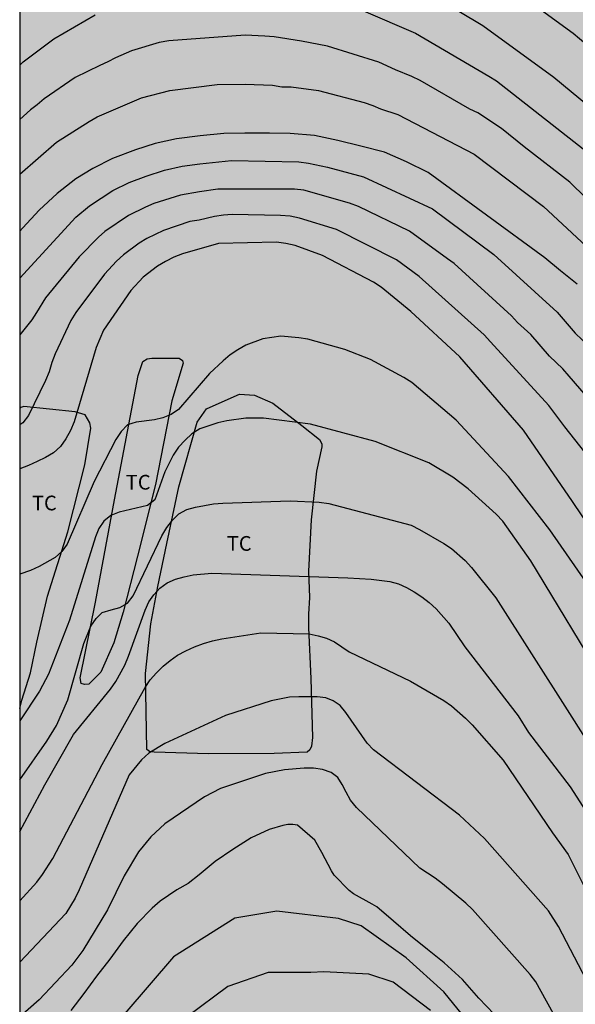
# Model space of a CAD drawing. Units: metres. Extents: x 584844 to 585194, y 4797290 to 4797540.
# Drawn here: x 584844 to 584872, y 4797378 to 4797428 of the extents above; entities that cross this region are included whole.
import ezdxf

# ---------------------------------------------------------------- set-up
doc = ezdxf.new("R2010")
doc.units = ezdxf.units.M
for name, color, linetype in [('010106', 9, 'Continuous'), ('020104', 34, 'Continuous'), ('070104', 3, 'Continuous'), ('100301', 7, 'Continuous'), ('990504', 63, 'Continuous')]:
    doc.layers.add(name, color=color, linetype=linetype)
doc.layers.add('020105', color=24, linetype='Continuous', lineweight=30)
doc.styles.add('ARIAL', font='ARIAL.TTF', dxfattribs={"height": 1})

msp = doc.modelspace()

# ---------------------------------------------------------------- hatches: boundary and pattern name
at = {"layer": '990504'}
h = msp.add_hatch(color=256, dxfattribs=at)
h.paths.add_polyline_path([(584844.151, 4797319.357), (584844.475, 4797319.535), (584844.967, 4797319.711), (584845.843, 4797319.771), (584846.331, 4797319.731), (584846.767, 4797319.559), (584847.167, 4797319.311), (584848.195, 4797318.399), (584848.563, 4797318.143), (584849.022, 4797317.927), (584850.142, 4797317.631), (584850.678, 4797317.555), (584851.75, 4797317.555), (584852.166, 4797317.667), (584852.966, 4797318.031), (584853.318, 4797318.271), (584853.574, 4797318.567), (584853.762, 4797318.883), (584853.882, 4797319.255), (584853.902, 4797319.931), (584853.786, 4797320.303), (584853.534, 4797320.667), (584852.486, 4797321.711), (584852.282, 4797322.047), (584852.167, 4797322.463), (584852.179, 4797322.911), (584852.427, 4797323.743), (584852.579, 4797324.067), (584852.943, 4797324.343), (584853.327, 4797324.439), (584853.782, 4797324.423), (584854.198, 4797324.331), (584856.178, 4797323.631), (584857.558, 4797323.055), (584858.31, 4797322.607), (584858.662, 4797322.331), (584859.142, 4797321.683), (584859.322, 4797321.323), (584859.602, 4797320.991), (584859.954, 4797320.687), (584860.422, 4797320.471), (584860.826, 4797320.407), (584861.234, 4797320.407), (584862.086, 4797320.803), (584862.826, 4797321.343), (584863.93, 4797321.886), (584864.282, 4797322.206), (584864.722, 4797322.982), (584864.918, 4797323.93), (584864.902, 4797324.406), (584864.734, 4797324.806), (584864.494, 4797325.182), (584864.178, 4797325.542), (584863.81, 4797325.722), (584862.058, 4797326.23), (584861.062, 4797326.286), (584859.418, 4797326.302), (584859.018, 4797326.358), (584858.458, 4797326.534), (584856.354, 4797327.762), (584853.867, 4797329.014), (584851.411, 4797330.655), (584851.103, 4797330.899), (584850.703, 4797331.318), (584850.427, 4797331.802), (584850.271, 4797332.29), (584850.211, 4797332.758), (584850.207, 4797333.262), (584850.291, 4797333.774), (584850.683, 4797334.746), (584851.419, 4797336.058), (584851.747, 4797336.398), (584852.151, 4797336.622), (584852.579, 4797336.634), (584852.939, 4797336.482), (584853.295, 4797336.186), (584854.203, 4797334.962), (584854.955, 4797333.666), (584855.499, 4797332.458), (584855.975, 4797331.634), (584856.343, 4797330.814), (584856.475, 4797330.422), (584856.915, 4797329.634), (584857.139, 4797329.246), (584857.854, 4797328.474), (584858.69, 4797327.942), (584859.074, 4797327.754), (584859.558, 4797327.59), (584860.566, 4797327.402), (584861.634, 4797327.298), (584862.166, 4797327.194), (584862.658, 4797327.03), (584865.378, 4797325.542), (584866.562, 4797325.142), (584867.83, 4797325.066), (584869.422, 4797324.39), (584870.166, 4797323.906), (584871.154, 4797322.838), (584871.426, 4797322.426), (584871.734, 4797322.162), (584872.126, 4797321.978), (584873.266, 4797321.098), (584874.558, 4797319.986), (584876.266, 4797318.642), (584876.658, 4797318.294), (584877.278, 4797317.566), (584878.198, 4797316.638), (584879.206, 4797315.974), (584880.642, 4797315.122), (584881.394, 4797314.538), (584882.173, 4797313.418), (584882.497, 4797313.074), (584884.297, 4797311.362), (584885.289, 4797310.598), (584886.385, 4797309.926), (584888.457, 4797308.914), (584889.421, 4797308.386), (584890.653, 4797307.59), (584894.701, 4797305.346), (584895.537, 4797304.786), (584896.645, 4797303.958), (584897.053, 4797303.958), (584898.773, 4797304.69), (584899.833, 4797305.61), (584899.981, 4797305.95), (584900.165, 4797307.09), (584900.273, 4797307.462), (584900.557, 4797308.202), (584900.917, 4797308.938), (584901.761, 4797309.962), (584903.885, 4797312.918), (584905.105, 4797314.434), (584905.461, 4797314.802), (584905.905, 4797315.07), (584906.305, 4797315.198), (584906.837, 4797315.23), (584907.333, 4797315.09), (584907.757, 4797314.83), (584908.073, 4797314.454), (584908.237, 4797313.602), (584908.257, 4797313.19), (584908.477, 4797312.794), (584908.801, 4797312.454), (584909.201, 4797312.274), (584910.117, 4797312.11), (584911.213, 4797312.086), (584912.201, 4797312.19), (584912.745, 4797312.318), (584913.213, 4797312.482), (584913.653, 4797312.706), (584914.373, 4797313.278), (584914.693, 4797313.582), (584915.017, 4797313.998), (584915.421, 4797314.334), (584915.781, 4797314.534), (584916.161, 4797314.682), (584917.988, 4797315.042), (584918.4, 4797315.174), (584918.816, 4797315.449), (584919.184, 4797315.809), (584919.964, 4797316.869), (584920.292, 4797317.209), (584921.42, 4797317.881), (584921.868, 4797318.061), (584922.24, 4797318.281), (584922.552, 4797318.653), (584923.192, 4797319.749), (584923.44, 4797320.089), (584923.756, 4797320.409), (584924.188, 4797320.685), (584925.196, 4797321.165), (584926.72, 4797321.709), (584929.116, 4797321.957), (584930.796, 4797322.385), (584932.66, 4797323.341), (584934.024, 4797323.921), (584935.68, 4797324.457), (584936.64, 4797324.977), (584937.016, 4797325.249), (584937.316, 4797325.649), (584937.404, 4797326.977), (584937.616, 4797327.417), (584937.956, 4797327.793), (584938.34, 4797328.129), (584939.488, 4797328.649), (584939.948, 4797328.777), (584941.22, 4797328.973), (584943.676, 4797328.957), (584945.024, 4797328.733), (584945.488, 4797328.621), (584946.796, 4797328.449), (584948.14, 4797328.404), (584950.888, 4797328.124), (584951.756, 4797328.156), (584953.128, 4797328.38), (584954.164, 4797328.464), (584955.344, 4797328.448), (584956.9, 4797328.288), (584958.745, 4797328.264), (584960.591, 4797328.36), (584961.109, 4797328.35), (584961.661, 4797328.396), (584963.866, 4797328.924), (584964.877, 4797329.08), (584965.897, 4797328.9), (584966.377, 4797328.69), (584966.827, 4797328.42), (584968.537, 4797327.13), (584969.017, 4797326.24), (584969.567, 4797324.77), (584969.907, 4797323.66), (584970.137, 4797322.59), (584970.497, 4797321.58), (584970.927, 4797320.58), (584971.027, 4797320), (584970.897, 4797318.84), (584970.487, 4797316.59), (584970.437, 4797315.57), (584970.547, 4797314.54), (584970.767, 4797313.33), (584971.007, 4797312.34), (584971.177, 4797311.82), (584971.327, 4797310.77), (584971.547, 4797308.171), (584971.277, 4797307.211), (584970.887, 4797306.451), (584970.197, 4797305.421), (584969.927, 4797305.091), (584969.717, 4797304.691), (584968.827, 4797303.381), (584968.607, 4797302.921), (584968.527, 4797302.481), (584968.697, 4797302.031), (584968.997, 4797301.661), (584969.527, 4797300.291), (584969.587, 4797299.711), (584969.757, 4797299.131), (584969.857, 4797298.591), (584969.827, 4797298.031), (584969.467, 4797296.531), (584969.237, 4797296.061), (584968.567, 4797295.261), (584968.337, 4797294.841), (584967.987, 4797293.881), (584967.447, 4797291.741), (584967.327, 4797290.671), (584967.307, 4797290.081), (584982.956, 4797290.081), (584983.246, 4797290.671), (584983.606, 4797291.021), (584984.046, 4797291.301), (584985.886, 4797292.261), (584987.526, 4797293.441), (584988.216, 4797294.171), (584988.646, 4797294.531), (584989.026, 4797294.921), (584989.426, 4797295.211), (584989.906, 4797295.461), (584990.356, 4797295.791), (584990.576, 4797296.28), (584990.946, 4797297.83), (584991.036, 4797299.41), (584991.016, 4797300.41), (584990.896, 4797301.46), (584990.606, 4797303.04), (584990.546, 4797303.58), (584990.606, 4797304.12), (584990.996, 4797305.13), (584991.736, 4797306.49), (584991.796, 4797307.04), (584991.766, 4797307.63), (584990.736, 4797310.16), (584990.266, 4797311.09), (584989.616, 4797312.63), (584989.396, 4797314.38), (584989.276, 4797314.88), (584989.216, 4797315.41), (584989.326, 4797315.96), (584989.516, 4797316.48), (584989.766, 4797317), (584990.076, 4797317.5), (584990.436, 4797317.94), (584991.266, 4797318.74), (584991.576, 4797319.12), (584991.766, 4797319.54), (584991.896, 4797320.04), (584991.826, 4797320.51), (584991.677, 4797320.98), (584991.577, 4797321.53), (584991.657, 4797322.59), (584991.757, 4797323.08), (584991.907, 4797323.56), (584991.937, 4797324.07), (584992.187, 4797325.7), (584992.287, 4797326.78), (584992.397, 4797327.31), (584992.407, 4797327.82), (584992.317, 4797328.38), (584992.127, 4797328.87), (584991.407, 4797329.67), (584990.997, 4797330.03), (584990.537, 4797330.3), (584989.537, 4797330.58), (584988.527, 4797330.98), (584986.387, 4797331.53), (584985.357, 4797331.67), (584984.817, 4797331.67), (584984.307, 4797331.75), (584983.797, 4797331.91), (584983.327, 4797332.12), (584982.897, 4797332.42), (584982.567, 4797332.84), (584982.367, 4797333.36), (584982.337, 4797333.87), (584982.537, 4797334.96), (584982.417, 4797335.54), (584982.157, 4797336), (584981.757, 4797336.42), (584980.867, 4797336.92), (584980.277, 4797337.17), (584979.777, 4797337.46), (584978.657, 4797337.77), (584977.577, 4797337.99), (584975.287, 4797338.34), (584974.237, 4797338.57), (584972.017, 4797339.27), (584971.457, 4797339.41), (584970.388, 4797339.46), (584969.308, 4797339.28), (584966.648, 4797338.62), (584965.458, 4797338.53), (584964.948, 4797338.53), (584963.968, 4797338.58), (584963.198, 4797338.71), (584962.708, 4797338.92), (584962.258, 4797339.17), (584961.948, 4797339.25), (584961.138, 4797339.71), (584960.838, 4797340.07), (584960.648, 4797341.34), (584960.628, 4797343.74), (584960.538, 4797344.15), (584960.118, 4797345.42), (584959.938, 4797345.92), (584959.708, 4797346.38), (584959.088, 4797347.11), (584958.708, 4797347.48), (584958.448, 4797347.83), (584958.128, 4797348.09), (584957.808, 4797348.46), (584956.708, 4797349.32), (584955.428, 4797350.01), (584955.008, 4797350.19), (584954.578, 4797350.32), (584953.718, 4797350.44), (584952.328, 4797350.48), (584951.718, 4797350.48), (584951.128, 4797350.38), (584949.838, 4797349.92), (584948.688, 4797349.31), (584947.508, 4797348.26), (584946.618, 4797347.34), (584945.658, 4797346.19), (584944.788, 4797344.95), (584944.108, 4797344.17), (584943.398, 4797343.46), (584942.628, 4797342.9), (584942.214, 4797342.697), (584941.292, 4797342.428), (584939.864, 4797342.296), (584939.248, 4797342.316), (584937.932, 4797342.596), (584936.949, 4797342.888), (584934.365, 4797343.664), (584933.097, 4797344.288), (584931.693, 4797345.288), (584931.357, 4797345.648), (584931.245, 4797346.132), (584931.337, 4797346.616), (584931.553, 4797347.072), (584931.785, 4797347.4), (584932.121, 4797347.684), (584932.553, 4797347.928), (584933.013, 4797348.08), (584933.929, 4797348.164), (584934.477, 4797348.164), (584935.833, 4797347.924), (584937.145, 4797347.648), (584938.849, 4797347.196), (584940.273, 4797346.62), (584940.797, 4797346.468), (584941.36, 4797346.384), (584942.178, 4797346.38), (584942.718, 4797346.48), (584943.148, 4797346.63), (584943.468, 4797346.88), (584943.718, 4797347.2), (584943.998, 4797347.63), (584944.078, 4797348.04), (584944.078, 4797348.44), (584943.908, 4797348.92), (584943.628, 4797349.21), (584943.198, 4797349.42), (584942.129, 4797349.63), (584941.169, 4797349.664), (584940.705, 4797349.584), (584939.837, 4797349.356), (584938.097, 4797349.328), (584937.693, 4797349.344), (584937.013, 4797349.568), (584936.709, 4797349.732), (584936.181, 4797350.316), (584935.925, 4797350.668), (584935.769, 4797351.012), (584935.809, 4797351.404), (584936.541, 4797352.516), (584937.105, 4797353.116), (584937.725, 4797354.176), (584938.033, 4797354.896), (584938.149, 4797355.292), (584938.197, 4797356.16), (584938.185, 4797356.652), (584938.085, 4797357.112), (584937.693, 4797357.948), (584937.453, 4797358.288), (584937.113, 4797358.544), (584936.717, 4797358.68), (584936.313, 4797358.712), (584935.813, 4797358.584), (584935.453, 4797358.404), (584934.981, 4797358.272), (584934.565, 4797358.328), (584934.209, 4797358.56), (584933.945, 4797358.84), (584933.761, 4797359.212), (584933.677, 4797359.644), (584933.125, 4797360.304), (584932.841, 4797360.572), (584930.94, 4797361.291), (584926.556, 4797362.427), (584926.14, 4797362.587), (584925.42, 4797363.051), (584925.108, 4797363.315), (584924.34, 4797364.107), (584923.492, 4797364.867), (584922.74, 4797365.675), (584921.804, 4797366.779), (584921.485, 4797367.467), (584921.277, 4797369.867), (584921.093, 4797370.547), (584920.661, 4797371.635), (584920.357, 4797372.131), (584920.229, 4797372.283), (584919.285, 4797373.035), (584915.725, 4797375.379), (584914.885, 4797376.075), (584913.893, 4797377.123), (584912.253, 4797378.979), (584911.733, 4797379.995), (584911.469, 4797380.883), (584911.037, 4797382.875), (584910.437, 4797385.291), (584909.101, 4797388.635), (584907.813, 4797392.123), (584907.597, 4797392.851), (584906.702, 4797397.002), (584906.542, 4797397.994), (584906.526, 4797399.634), (584906.574, 4797400.794), (584906.774, 4797401.506), (584907.086, 4797402.146), (584907.686, 4797402.994), (584907.974, 4797403.306), (584908.582, 4797403.81), (584909.118, 4797404.09), (584909.478, 4797404.218), (584909.814, 4797404.274), (584910.966, 4797404.282), (584911.798, 4797404.178), (584912.39, 4797404.002), (584913.158, 4797403.602), (584914.341, 4797402.57), (584915.133, 4797401.738), (584915.861, 4797400.85), (584916.421, 4797399.858), (584916.965, 4797398.322), (584917.893, 4797396.234), (584918.677, 4797393.466), (584919.277, 4797390.81), (584919.405, 4797390.402), (584919.837, 4797389.434), (584920.325, 4797388.778), (584920.469, 4797388.634), (584920.997, 4797388.306), (584922.069, 4797387.914), (584923.253, 4797387.626), (584925.357, 4797387.29), (584926.421, 4797387.21), (584938.996, 4797387.194), (584941.012, 4797386.93), (584943.3, 4797386.898), (584943.82, 4797386.962), (584944.292, 4797387.146), (584945.06, 4797387.73), (584945.724, 4797388.634), (584945.82, 4797388.818), (584945.924, 4797389.21), (584945.948, 4797389.594), (584945.916, 4797389.954), (584945.804, 4797390.306), (584945.612, 4797390.65), (584945.364, 4797390.954), (584945.196, 4797391.09), (584944.532, 4797391.426), (584940.093, 4797392.85), (584935.237, 4797394.642), (584934.085, 4797395.242), (584932.333, 4797396.426), (584931.541, 4797396.81), (584927.997, 4797398.13), (584926.925, 4797398.562), (584925.933, 4797399.026), (584925.301, 4797399.49), (584924.477, 4797400.306), (584924.229, 4797400.626), (584923.989, 4797401.17), (584923.909, 4797401.61), (584923.861, 4797402.754), (584923.869, 4797403.722), (584923.933, 4797404.186), (584924.277, 4797405.01), (584924.397, 4797405.202), (584924.805, 4797405.674), (584925.245, 4797406.01), (584925.733, 4797406.234), (584926.261, 4797406.354), (584927.237, 4797406.37), (584928.573, 4797406.13), (584931.733, 4797405.386), (584935.325, 4797404.402), (584937.789, 4797403.778), (584938.885, 4797403.434), (584939.973, 4797403.218), (584941.693, 4797403.194), (584942.165, 4797403.217), (584942.645, 4797403.321), (584943.549, 4797403.713), (584943.941, 4797403.993), (584944.445, 4797404.521), (584945.013, 4797405.329), (584945.509, 4797406.425), (584945.661, 4797406.921), (584946.077, 4797409.145), (584946.269, 4797409.721), (584946.493, 4797410.273), (584946.877, 4797411.017), (584947.565, 4797411.745), (584948.397, 4797412.337), (584949.133, 4797412.753), (584950.181, 4797413.233), (584952.213, 4797414.001), (584953.237, 4797414.561), (584954.317, 4797415.257), (584956.357, 4797416.761), (584957.341, 4797417.329), (584958.365, 4797417.641), (584959.58, 4797417.721), (584959.948, 4797417.617), (584960.228, 4797417.425), (584960.412, 4797417.169), (584960.492, 4797416.865), (584960.5, 4797415.505), (584960.3, 4797414.265), (584959.524, 4797410.641), (584958.948, 4797408.577), (584958.268, 4797406.641), (584957.764, 4797405.457), (584957.364, 4797404.297), (584957.172, 4797403.353), (584957.108, 4797402.393), (584957.108, 4797401.337), (584957.164, 4797400.729), (584957.556, 4797398.993), (584957.588, 4797397.697), (584957.508, 4797397.257), (584957.412, 4797397.057), (584956.964, 4797396.497), (584956.212, 4797395.841), (584955.22, 4797395.201), (584953.26, 4797394.042), (584952.372, 4797393.386), (584951.532, 4797392.666), (584950.788, 4797391.882), (584949.972, 4797390.81), (584949.636, 4797390.202), (584949.548, 4797389.882), (584949.484, 4797388.93), (584949.716, 4797387.898), (584950.084, 4797386.93), (584950.428, 4797386.218), (584950.74, 4797385.706), (584950.844, 4797385.434), (584951.124, 4797385.09), (584951.412, 4797384.618), (584952.068, 4797383.722), (584952.22, 4797383.562), (584952.988, 4797382.954), (584953.924, 4797382.402), (584954.679, 4797382.109), (584955.199, 4797382.019), (584956.269, 4797381.989), (584956.809, 4797382.029), (584957.329, 4797382.129), (584958.329, 4797382.549), (584960.359, 4797383.529), (584961.489, 4797383.629), (584963.059, 4797383.399), (584964.129, 4797383.379), (584964.359, 4797383.409), (584965.359, 4797383.759), (584966.369, 4797384.309), (584967.319, 4797384.908), (584967.769, 4797385.208), (584968.569, 4797385.828), (584969.329, 4797386.498), (584972.029, 4797389.238), (584972.769, 4797389.918), (584973.519, 4797390.548), (584974.289, 4797391.018), (584975.248, 4797391.488), (584975.808, 4797391.708), (584976.768, 4797392.018), (584977.268, 4797392.088), (584977.688, 4797392.488), (584978.438, 4797392.918), (584979.458, 4797393.338), (584980.648, 4797393.618), (584981.828, 4797393.668), (584982.958, 4797393.478), (584983.678, 4797393.238), (584984.768, 4797392.738), (584985.838, 4797392.128), (584986.858, 4797391.458), (584989.768, 4797389.418), (584990.708, 4797388.838), (584991.758, 4797388.358), (584992.488, 4797388.158), (584992.858, 4797388.108), (584994.018, 4797388.088), (584995.248, 4797388.168), (584997.838, 4797388.578), (584999.138, 4797388.708), (585000.288, 4797388.738), (585001.608, 4797388.698), (585002.168, 4797388.518), (585002.408, 4797388.378), (585003.408, 4797387.408), (585003.928, 4797386.588), (585004.298, 4797385.398), (585004.358, 4797384.188), (585004.287, 4797383.558), (585004.007, 4797382.568), (585003.277, 4797380.548), (585002.267, 4797378.198), (585002.067, 4797377.628), (585001.937, 4797377.068), (585001.887, 4797376.188), (585001.887, 4797374.698), (585002.077, 4797373.838), (585002.327, 4797373.268), (585003.107, 4797372.198), (585003.567, 4797371.708), (585004.527, 4797370.838), (585005.567, 4797370.058), (585006.437, 4797369.568), (585007.667, 4797369.158), (585008.277, 4797369.068), (585009.447, 4797369.038), (585009.747, 4797369.058), (585011.007, 4797369.318), (585011.987, 4797369.628), (585013.837, 4797370.518), (585014.957, 4797371.168), (585015.887, 4797371.918), (585017.537, 4797373.378), (585018.747, 4797374.338), (585019.127, 4797374.778), (585019.457, 4797375.058), (585021.277, 4797376.528), (585023.057, 4797377.897), (585024.767, 4797379.037), (585025.647, 4797379.517), (585027.207, 4797380.277), (585027.947, 4797380.787), (585028.647, 4797381.367), (585029.527, 4797381.787), (585030.357, 4797381.957), (585032.497, 4797382.007), (585033.827, 4797382.167), (585034.437, 4797382.327), (585035.467, 4797382.757), (585036.437, 4797383.287), (585037.367, 4797383.977), (585038.037, 4797384.627), (585038.217, 4797384.877), (585038.417, 4797385.277), (585038.567, 4797385.457), (585041.047, 4797389.237), (585041.697, 4797390.027), (585042.427, 4797390.747), (585043.237, 4797391.697), (585043.957, 4797392.667), (585044.277, 4797393.237), (585044.387, 4797393.607), (585044.427, 4797394.617), (585044.387, 4797395.837), (585044.247, 4797396.876), (585044.007, 4797397.876), (585043.707, 4797398.626), (585043.167, 4797399.666), (585042.567, 4797400.666), (585041.887, 4797401.556), (585041.547, 4797401.876), (585040.827, 4797402.316), (585040.057, 4797402.666), (585039.657, 4797402.786), (585038.607, 4797402.856), (585036.527, 4797402.856), (585035.437, 4797402.776), (585033.327, 4797402.437), (585030.937, 4797402.437), (585030.297, 4797402.557), (585029.247, 4797402.937), (585026.247, 4797404.507), (585025.047, 4797405.307), (585022.367, 4797407.247), (585021.408, 4797407.757), (585018.508, 4797408.907), (585015.248, 4797410.357), (585014.208, 4797410.867), (585012.308, 4797411.907), (585010.378, 4797412.867), (585009.508, 4797413.337), (585007.768, 4797414.437), (585006.718, 4797414.917), (585005.778, 4797415.457), (585004.608, 4797416.477), (585003.568, 4797417.657), (585002.688, 4797418.807), (585002.148, 4797419.797), (585001.428, 4797421.317), (585001.068, 4797422.307), (585000.838, 4797423.357), (585000.828, 4797424.147), (585001.018, 4797424.837), (585001.318, 4797425.437), (585001.708, 4797425.837), (585002.298, 4797426.207), (585002.948, 4797426.527), (585003.588, 4797426.707), (585005.828, 4797426.836), (585006.918, 4797427.016), (585011.208, 4797428.366), (585012.198, 4797428.516), (585015.438, 4797428.526), (585016.658, 4797428.446), (585018.758, 4797428.166), (585021.328, 4797427.726), (585024.658, 4797427.336), (585025.708, 4797427.156), (585026.768, 4797426.916), (585028.578, 4797426.786), (585032.818, 4797426.056), (585034.338, 4797426.046), (585034.608, 4797426.126), (585035.548, 4797426.746), (585035.678, 4797426.906), (585035.708, 4797427.646), (585035.678, 4797427.936), (585035.588, 4797428.196), (585035.128, 4797428.946), (585034.688, 4797429.336), (585034.048, 4797429.726), (585031.648, 4797430.486), (585029.571, 4797431.295), (585026.219, 4797432.335), (585023.035, 4797433.183), (585020.883, 4797433.631), (585018.603, 4797433.919), (585015.363, 4797434.431), (585013.243, 4797434.647), (585011.003, 4797434.967), (585005.18, 4797435.031), (585001.1, 4797435.031), (585000.012, 4797435.015), (584998.844, 4797434.887), (584997.732, 4797434.815), (584996.652, 4797434.823), (584995.5, 4797435.031), (584994.292, 4797435.343), (584993.132, 4797435.719), (584991.956, 4797435.935), (584990.9, 4797435.952), (584987.708, 4797435.936), (584987.276, 4797435.88), (584986.676, 4797435.72), (584984.54, 4797434.704), (584984.172, 4797434.608), (584983.428, 4797434.536), (584982.852, 4797434.576), (584981.316, 4797435.12), (584980.084, 4797435.184), (584979.564, 4797435.136), (584978.868, 4797434.968), (584978.26, 4797434.72), (584977.772, 4797434.392), (584977.532, 4797434.112), (584977.292, 4797433.592), (584976.972, 4797432.296), (584976.22, 4797430.144), (584975.852, 4797429.312), (584975.636, 4797428.984), (584975.22, 4797428.552), (584974.332, 4797427.944), (584972.796, 4797427.36), (584969.996, 4797427.312), (584969.756, 4797427.28), (584969.3, 4797427.128), (584968.916, 4797426.88), (584968.588, 4797426.568), (584967.844, 4797425.632), (584967.02, 4797424.816), (584966.5, 4797424.544), (584966.156, 4797424.472), (584965.508, 4797424.48), (584964.845, 4797424.752), (584962.973, 4797425.896), (584962.365, 4797426.152), (584960.341, 4797426.688), (584959.389, 4797426.816), (584958.693, 4797426.856), (584957.437, 4797426.856), (584956.437, 4797426.729), (584955.397, 4797426.441), (584954.413, 4797426.025), (584953.565, 4797425.465), (584952.693, 4797424.625), (584952.101, 4797423.625), (584951.661, 4797422.569), (584951.149, 4797421.633), (584950.621, 4797421.065), (584950.317, 4797420.841), (584949.965, 4797420.673), (584948.901, 4797420.513), (584945.405, 4797420.513), (584944.989, 4797420.473), (584944.333, 4797420.305), (584943.261, 4797419.937), (584940.165, 4797418.537), (584939.197, 4797418.193), (584938.517, 4797418.057), (584937.373, 4797418.009), (584937.141, 4797418.025), (584936.413, 4797418.209), (584935.445, 4797418.577), (584934.525, 4797419.009), (584933.549, 4797419.577), (584932.669, 4797420.257), (584932.133, 4797420.777), (584931.973, 4797420.961), (584931.589, 4797421.577), (584931.269, 4797422.537), (584931.165, 4797423.609), (584931.182, 4797429.425), (584931.278, 4797429.969), (584931.654, 4797431.185), (584931.702, 4797433.545), (584931.822, 4797434.177), (584932.158, 4797434.961), (584932.758, 4797436.121), (584933.334, 4797437.025), (584934.014, 4797437.769), (584934.638, 4797438.369), (584935.374, 4797439.337), (584935.878, 4797440.185), (584936.326, 4797441.113), (584937.142, 4797443.056), (584937.638, 4797444.136), (584938.078, 4797444.984), (584938.358, 4797445.696), (584939.054, 4797447.104), (584939.654, 4797448.048), (584939.966, 4797448.4), (584940.342, 4797448.696), (584940.758, 4797448.904), (584941.182, 4797449.016), (584942.982, 4797449.08), (584944.086, 4797449.328), (584945.046, 4797449.696), (584946.014, 4797450.144), (584947.974, 4797451.304), (584948.702, 4797451.792), (584949.566, 4797452.304), (584950.55, 4797452.68), (584951.053, 4797452.776), (584952.381, 4797452.824), (584952.757, 4797452.8), (584953.069, 4797452.696), (584953.349, 4797452.504), (584953.565, 4797452.208), (584953.693, 4797451.912), (584953.773, 4797450.392), (584953.485, 4797449.336), (584953.285, 4797448.944), (584952.381, 4797447.664), (584951.701, 4797446.896), (584950.997, 4797446.2), (584950.053, 4797445.432), (584949.141, 4797444.792), (584948.317, 4797444.144), (584947.501, 4797443.24), (584947.133, 4797442.6), (584947.013, 4797442.232), (584946.869, 4797440.944), (584946.901, 4797440.256), (584947.005, 4797439.912), (584947.293, 4797439.456), (584947.549, 4797439.216), (584948.301, 4797438.768), (584948.941, 4797438.504), (584950.189, 4797438.4), (584950.885, 4797438.4), (584951.885, 4797438.456), (584952.957, 4797438.664), (584954.133, 4797439.008), (584955.485, 4797439.496), (584958.565, 4797440.776), (584959.621, 4797441.176), (584961.709, 4797441.816), (584962.445, 4797441.984), (584963.565, 4797442.04), (584968.597, 4797442.04), (584969.789, 4797442.096), (584970.901, 4797442.416), (584971.869, 4797442.936), (584972.741, 4797443.504), (584973.037, 4797443.72), (584973.957, 4797444.592), (584974.005, 4797444.8), (584974.757, 4797446.24), (584974.957, 4797446.8), (584975.165, 4797448.016), (584975.213, 4797450.151), (584975.197, 4797452.415), (584975.013, 4797453.327), (584974.493, 4797454.383), (584973.869, 4797455.271), (584973.069, 4797456.223), (584972.725, 4797456.559), (584972.213, 4797456.887), (584971.069, 4797457.359), (584969.733, 4797457.703), (584967.501, 4797458.183), (584966.573, 4797458.591), (584966.373, 4797458.719), (584965.693, 4797459.319), (584965.061, 4797460.175), (584964.781, 4797460.943), (584964.701, 4797461.655), (584964.709, 4797461.967), (584964.781, 4797462.263), (584965.237, 4797463.287), (584965.685, 4797464.575), (584965.701, 4797465.039), (584965.597, 4797465.247), (584965.421, 4797465.455), (584964.933, 4797465.855), (584964.405, 4797466.223), (584961.83, 4797467.591), (584960.958, 4797468.119), (584960.526, 4797468.463), (584959.678, 4797469.431), (584958.83, 4797470.975), (584958.662, 4797471.383), (584958.606, 4797471.695), (584958.214, 4797472.647), (584957.75, 4797474.087), (584957.678, 4797475.151), (584957.694, 4797475.511), (584957.79, 4797475.879), (584958.03, 4797476.423), (584958.35, 4797476.927), (584959.006, 4797477.663), (584959.886, 4797478.487), (584960.606, 4797479.247), (584961.454, 4797480.463), (584961.75, 4797480.943), (584961.87, 4797481.239), (584961.918, 4797481.527), (584961.926, 4797482.007), (584961.814, 4797482.159), (584961.63, 4797482.239), (584952.99, 4797482.279), (584950.79, 4797482.791), (584949.814, 4797483.151), (584948.87, 4797483.759), (584948.694, 4797483.911), (584947.934, 4797484.815), (584947.358, 4797485.879), (584947.222, 4797486.351), (584947.166, 4797487.479), (584947.374, 4797488.479), (584947.806, 4797489.623), (584948.63, 4797490.871), (584949.158, 4797491.863), (584950.262, 4797493.191), (584951.726, 4797495.279), (584952.102, 4797495.743), (584953.182, 4797496.951), (584954.638, 4797498.471), (584955.758, 4797499.558), (584956.606, 4797500.318), (584957.398, 4797500.95), (584958.398, 4797501.926), (584959.014, 4797502.382), (584960.438, 4797503.318), (584961.414, 4797503.862), (584962.414, 4797504.35), (584963.446, 4797504.798), (584965.398, 4797505.742), (584966.774, 4797506.31), (584969.11, 4797506.99), (584969.926, 4797507.286), (584970.198, 4797507.326), (584971.998, 4797507.334), (584972.742, 4797507.326), (584973.774, 4797507.182), (584974.886, 4797506.934), (584976.998, 4797506.342), (584977.886, 4797506.278), (584979.238, 4797506.294), (584980.238, 4797506.55), (584981.238, 4797506.95), (584982.126, 4797507.438), (584982.982, 4797508.23), (584984.454, 4797509.758), (584984.75, 4797509.99), (584985.462, 4797510.358), (584986.574, 4797510.685), (584990.662, 4797511.493), (584991.734, 4797511.605), (584994.126, 4797511.597), (584995.509, 4797511.389), (584997.517, 4797510.829), (584999.181, 4797510.645), (584999.581, 4797510.653), (584999.965, 4797510.749), (585000.517, 4797511.053), (585000.877, 4797511.325), (585001.405, 4797511.837), (585002.069, 4797512.605), (585002.797, 4797513.357), (585003.581, 4797514.037), (585004.357, 4797514.637), (585005.237, 4797515.165), (585006.421, 4797515.813), (585007.461, 4797516.245), (585008.541, 4797516.565), (585009.581, 4797516.957), (585010.557, 4797517.429), (585013.765, 4797518.541), (585014.829, 4797518.957), (585015.805, 4797519.445), (585016.733, 4797520.005), (585019.309, 4797521.948), (585020.477, 4797522.7), (585020.917, 4797522.852), (585021.733, 4797523.444), (585023.053, 4797524.276), (585024.141, 4797524.676), (585024.349, 4797524.708), (585026.733, 4797524.692), (585027.677, 4797524.548), (585028.133, 4797524.396), (585028.589, 4797524.188), (585029.717, 4797523.54), (585030.549, 4797522.94), (585032.309, 4797521.412), (585032.717, 4797521.1), (585033.541, 4797520.58), (585035.557, 4797518.932), (585038.052, 4797517.18), (585038.964, 4797516.604), (585039.796, 4797515.9), (585040.516, 4797515.124), (585043.004, 4797512.684), (585043.756, 4797512.068), (585044.564, 4797511.548), (585046.428, 4797510.452), (585047.26, 4797510.068), (585048.164, 4797509.748), (585049.348, 4797509.252), (585050.212, 4797508.78), (585051.252, 4797507.804), (585051.492, 4797507.524), (585051.916, 4797506.884), (585052.14, 4797506.3), (585052.348, 4797505.22), (585052.46, 4797503.74), (585052.444, 4797503.38), (585052.052, 4797502.356), (585051.564, 4797501.468), (585050.972, 4797500.54), (585048.092, 4797496.893), (585047.124, 4797495.733), (585046.636, 4797494.829), (585046.508, 4797494.517), (585046.364, 4797493.949), (585046.3, 4797492.797), (585046.396, 4797492.101), (585046.884, 4797491.005), (585047.564, 4797490.005), (585048.588, 4797488.877), (585050.163, 4797487.413), (585051.195, 4797486.741), (585052.659, 4797485.949), (585053.571, 4797485.349), (585055.299, 4797484.317), (585056.131, 4797483.749), (585056.915, 4797483.125), (585057.795, 4797482.245), (585058.507, 4797481.445), (585059.467, 4797480.213), (585060.187, 4797479.477), (585061.019, 4797478.981), (585062.699, 4797478.277), (585063.027, 4797478.165), (585064.315, 4797478.101), (585064.971, 4797478.245), (585065.291, 4797478.381), (585066.171, 4797478.909), (585066.611, 4797479.269), (585066.907, 4797479.597), (585067.283, 4797479.885), (585068.371, 4797480.597), (585069.275, 4797481.357), (585069.779, 4797481.917), (585069.955, 4797482.221), (585070.043, 4797482.508), (585070.091, 4797483.092), (585070.091, 4797483.668), (585070.043, 4797483.972), (585069.627, 4797484.916), (585068.915, 4797486.132), (585068.219, 4797487.02), (585067.387, 4797487.924), (585066.571, 4797489.052), (585066.219, 4797489.652), (585065.931, 4797490.604), (585065.619, 4797492.196), (585065.283, 4797493.364), (585064.659, 4797495.276), (585064.115, 4797496.604), (585063.987, 4797496.836), (585063.931, 4797497.252), (585063.531, 4797498.196), (585062.491, 4797499.996), (585062.107, 4797500.988), (585061.771, 4797502.116), (585061.491, 4797503.396), (585061.291, 4797504.636), (585061.284, 4797506.748), (585061.452, 4797507.804), (585061.86, 4797511.132), (585061.94, 4797512.316), (585061.956, 4797513.996), (585061.924, 4797515.108), (585061.82, 4797516.38), (585061.46, 4797519.98), (585060.868, 4797523.348), (585060.556, 4797525.739), (585060.076, 4797527.987), (585059.916, 4797529.011), (585059.652, 4797530.107), (585059.316, 4797531.099), (585059.044, 4797532.091), (585058.636, 4797534.299), (585058.364, 4797535.443), (585057.684, 4797537.571), (585056.964, 4797540.072), (584844.155, 4797540.077)])
h.paths.add_polyline_path([(584916.867, 4797345.713), (584917.563, 4797344.051), (584917.559, 4797343.587), (584917.343, 4797342.239), (584917.143, 4797341.811), (584916.887, 4797341.399), (584915.293, 4797339.801), (584914.393, 4797338.771), (584913.979, 4797338.015), (584914.091, 4797337.627), (584914.425, 4797337.309), (584914.775, 4797337.075), (584915.155, 4797336.911), (584915.623, 4797336.823), (584916.137, 4797336.809), (584916.673, 4797336.847), (584918.039, 4797337.199), (584919.767, 4797338.403), (584920.517, 4797338.763), (584921.861, 4797339.249), (584922.865, 4797339.349), (584924.471, 4797339.831), (584925.667, 4797340.465), (584926.067, 4797340.777), (584926.363, 4797341.107), (584926.617, 4797341.493), (584926.781, 4797341.863), (584926.791, 4797342.337), (584926.585, 4797343.197), (584926.475, 4797344.105), (584926.499, 4797345.326), (584926.681, 4797345.77), (584926.907, 4797346.12), (584927.071, 4797346.506), (584927.107, 4797346.894), (584927.003, 4797347.326), (584926.739, 4797347.742), (584926.149, 4797348.484), (584924.383, 4797349.882), (584923.277, 4797351.08), (584923.073, 4797351.514), (584923.051, 4797351.906), (584923.157, 4797352.282), (584923.403, 4797352.718), (584923.797, 4797353.564), (584923.787, 4797353.988), (584923.583, 4797354.392), (584923.261, 4797354.764), (584922.881, 4797355.074), (584922.425, 4797355.312), (584921.173, 4797355.75), (584920.355, 4797356.164), (584919.869, 4797356.276), (584919.387, 4797356.29), (584918.905, 4797356.238), (584917.665, 4797355.88), (584917.173, 4797355.894), (584916.691, 4797355.998), (584914.097, 4797356.994), (584913.597, 4797356.988), (584913.106, 4797356.872), (584912.656, 4797356.696), (584912.274, 4797356.494), (584911.918, 4797356.212), (584911.308, 4797355.527), (584910.838, 4797354.755), (584910.7, 4797354.333), (584910.716, 4797353.921), (584910.955, 4797353.503), (584911.243, 4797353.225), (584913.367, 4797351.643), (584914.523, 4797350.723), (584914.825, 4797350.429), (584915.063, 4797350.089), (584915.257, 4797349.719), (584915.817, 4797349.031), (584916.027, 4797348.611), (584916.467, 4797347.413)], flags=0)

# ---------------------------------------------------------------- linework, layer by layer
at = {"layer": '010106', "flags": 128}
msp.add_lwpolyline([(584844.15, 4797290.084), (585194.14, 4797290.076), (585194.145, 4797540.069), (584844.155, 4797540.077)], close=True, dxfattribs=at)
at = {"layer": '020104', "flags": 128}
for points, elevation in [([(584901.885, 4797393.39), (584898.095, 4797398.015), (584896.899, 4797399.567), (584893.618, 4797403.204), (584893.558, 4797403.275), (584888.344, 4797408.548), (584885.482, 4797411.237), (584882.394, 4797414.467), (584880.513, 4797416.746), (584880.174, 4797417.088), (584879.795, 4797417.409), (584879.449, 4797417.76), (584877.514, 4797419.977), (584875.723, 4797421.645), (584874.793, 4797422.626), (584871.357, 4797425.453), (584867.75, 4797428.094), (584865.218, 4797429.621)], 114), ([(584861.665, 4797428.85), (584864.311, 4797427.718), (584868.057, 4797425.518), (584868.437, 4797425.289), (584873.484, 4797421.336), (584877.024, 4797417.914), (584877.626, 4797417.177), (584877.933, 4797416.872), (584878.241, 4797416.519), (584878.561, 4797416.213), (584879.803, 4797414.878), (584880.71, 4797413.813), (584884.024, 4797410.191), (584887.155, 4797407.137), (584887.397, 4797406.806), (584888.056, 4797406.155), (584890.842, 4797403.089), (584891.812, 4797402.019), (584892.053, 4797401.654), (584892.948, 4797400.552), (584893.612, 4797399.821), (584897.624, 4797394.882), (584898.486, 4797393.689), (584902.871, 4797387.766)], 113), ([(584844.153, 4797426.083), (584844.325, 4797426.247), (584845.891, 4797427.426), (584847.997, 4797428.65)], 113), ([(584877.949, 4797414.469), (584872.17, 4797420.116), (584869.855, 4797421.93), (584868.7, 4797422.854), (584867.482, 4797423.651), (584867.085, 4797423.851), (584864.556, 4797425.308), (584864.132, 4797425.51), (584863.288, 4797425.843), (584862.441, 4797426.234), (584859.838, 4797427.059), (584858.515, 4797427.306), (584857.106, 4797427.525), (584856.632, 4797427.568), (584855.634, 4797427.621), (584851.742, 4797427.327), (584851.255, 4797427.238), (584849.854, 4797426.822), (584849.026, 4797426.466), (584848.647, 4797426.256), (584848.241, 4797426.076), (584846.968, 4797425.455), (584845.403, 4797424.373), (584845.047, 4797424.068), (584844.692, 4797423.807), (584844.153, 4797423.318)], 112), ([(584844.153, 4797420.523), (584846.021, 4797422.154), (584847.695, 4797423.214), (584848.102, 4797423.445), (584850.363, 4797424.414), (584851.796, 4797424.786), (584854.205, 4797425.093), (584855.63, 4797425.121), (584857.034, 4797425.06), (584857.498, 4797424.988), (584857.987, 4797424.974), (584859.379, 4797424.8), (584861.7, 4797424.187), (584862.137, 4797424.034), (584862.538, 4797423.859), (584863.418, 4797423.569), (584867.305, 4797421.546), (584870.831, 4797418.881), (584874.477, 4797415.495)], 111), ([(584844.153, 4797415.234), (584847.008, 4797418.341), (584847.705, 4797418.913), (584848.903, 4797419.691), (584849.727, 4797420.1), (584850.6, 4797420.436), (584851.521, 4797420.734), (584852.428, 4797420.933), (584853.327, 4797421.055), (584854.94, 4797421.224), (584858.378, 4797421.156), (584858.863, 4797421.092), (584859.824, 4797420.894), (584861.67, 4797420.396), (584865.176, 4797418.772), (584868.306, 4797416.443), (584871.538, 4797413.493), (584872.446, 4797412.425), (584873.17, 4797411.755)], 109), ([(584873.773, 4797408.347), (584872.151, 4797410.245), (584871.828, 4797410.605), (584871.139, 4797411.261), (584870.189, 4797412.362), (584869.516, 4797412.975), (584869.201, 4797413.318), (584866.29, 4797415.977), (584865.942, 4797416.215), (584864.001, 4797417.619), (584861.411, 4797418.877), (584860.959, 4797419.06), (584858.62, 4797419.713), (584858.151, 4797419.769), (584854.238, 4797419.773), (584853.31, 4797419.623), (584852.348, 4797419.462), (584850.986, 4797419.035), (584850.563, 4797418.854), (584849.7, 4797418.426), (584848.489, 4797417.603), (584848.158, 4797417.321), (584847.178, 4797416.322), (584845.466, 4797414.234), (584845.01, 4797413.478), (584844.769, 4797413.116), (584844.153, 4797412.336)], 108), ([(584873.191, 4797406.038), (584871.93, 4797407.66), (584871.114, 4797408.738), (584868.138, 4797411.988), (584867.813, 4797412.347), (584864.497, 4797415.32), (584863.353, 4797416.162), (584860.293, 4797417.717), (584858.407, 4797418.296), (584857.932, 4797418.393), (584857.443, 4797418.432), (584854.982, 4797418.473), (584854.533, 4797418.439), (584854.071, 4797418.373), (584853.293, 4797418.191), (584852.81, 4797418.112), (584851.474, 4797417.666), (584850.63, 4797417.258), (584850.233, 4797417.012), (584849.441, 4797416.424), (584849.09, 4797416.099), (584848.473, 4797415.436), (584847.01, 4797413.485), (584846.754, 4797413.08), (584845.961, 4797411.38), (584845.79, 4797410.929), (584845.643, 4797410.465), (584845.46, 4797410.01), (584844.607, 4797408.232), (584844.315, 4797407.861), (584844.153, 4797407.751)], 107), ([(584876.183, 4797398.107), (584872.321, 4797403.854), (584869.819, 4797407.487), (584866.575, 4797411.216), (584864.074, 4797413.541), (584862.572, 4797414.765), (584862.169, 4797415.023), (584859.569, 4797416.391), (584858.18, 4797416.892), (584857.712, 4797417.004), (584857.232, 4797417.059), (584854.286, 4797416.994), (584852.445, 4797416.48), (584852.002, 4797416.296), (584851.577, 4797416.086), (584851.176, 4797415.845), (584850.44, 4797415.284), (584849.808, 4797414.597), (584848.42, 4797412.575), (584848.05, 4797411.692), (584846.92, 4797407.914), (584846.732, 4797407.463), (584846.494, 4797407.038), (584846.221, 4797406.647), (584845.874, 4797406.336), (584845.467, 4797406.098), (584845.041, 4797405.882), (584844.6, 4797405.688), (584844.153, 4797405.517)], 106), ([(584874.072, 4797394.404), (584870.198, 4797400.82), (584868.76, 4797402.847), (584868.43, 4797403.199), (584867.004, 4797404.499), (584866.222, 4797405.085), (584864.992, 4797405.814), (584862.267, 4797406.913), (584858.967, 4797407.793), (584856.579, 4797408.096), (584855.665, 4797408.101), (584854.706, 4797407.961), (584854.236, 4797407.855), (584853.32, 4797407.553), (584852.92, 4797407.302), (584852.576, 4797406.979), (584852.248, 4797406.613), (584851.973, 4797406.218), (584851.55, 4797405.361), (584851.027, 4797403.938), (584850.653, 4797403.646), (584849.225, 4797403.303), (584848.789, 4797403.138), (584848.441, 4797402.853), (584848.185, 4797402.482), (584848.018, 4797402.051), (584846.693, 4797397.798), (584845.614, 4797395.057), (584845.156, 4797394.188), (584844.152, 4797392.677)], 104), ([(584844.152, 4797389.662), (584845.541, 4797391.635), (584846.033, 4797392.445), (584846.602, 4797393.745), (584847.414, 4797396.61), (584847.774, 4797397.499), (584848.05, 4797397.893), (584848.358, 4797398.196), (584848.802, 4797398.336), (584849.259, 4797398.453), (584849.641, 4797398.667), (584849.937, 4797399.039), (584851.395, 4797402.109), (584851.649, 4797402.52), (584851.928, 4797402.903), (584852.254, 4797403.228), (584852.657, 4797403.448), (584853.106, 4797403.567), (584854.028, 4797403.732), (584854.505, 4797403.774), (584857.925, 4797403.881), (584859.41, 4797403.814), (584859.899, 4797403.756), (584864.1, 4797402.647), (584864.52, 4797402.433), (584865.753, 4797401.712), (584866.145, 4797401.451), (584866.851, 4797400.849), (584867.173, 4797400.492), (584868.4, 4797398.936), (584872.159, 4797393.05), (584873.966, 4797390.221)], 103), ([(584844.152, 4797387.036), (584845.432, 4797389.409), (584846.892, 4797391.977), (584848.777, 4797394.292), (584849.056, 4797394.688), (584849.501, 4797395.52), (584849.693, 4797395.968), (584850.534, 4797398.313), (584850.737, 4797398.733), (584850.985, 4797399.103), (584851.294, 4797399.443), (584851.67, 4797399.713), (584852.092, 4797399.891), (584852.537, 4797400.018), (584852.993, 4797400.115), (584853.943, 4797400.197), (584860.873, 4797399.959), (584862.048, 4797399.892), (584863.008, 4797399.767), (584863.449, 4797399.656), (584863.854, 4797399.471), (584864.253, 4797399.25), (584864.641, 4797398.997), (584865.012, 4797398.705), (584865.366, 4797398.381), (584866.014, 4797397.644), (584866.821, 4797396.446), (584869.551, 4797392.926), (584870.069, 4797392.082), (584872.191, 4797389.316), (584874.861, 4797385.164)], 102), ([(584844.152, 4797383.503), (584845.023, 4797384.463), (584845.317, 4797384.851), (584845.84, 4797385.667), (584848.358, 4797390.451), (584850.541, 4797394.369), (584850.805, 4797394.772), (584851.117, 4797395.128), (584851.452, 4797395.467), (584851.813, 4797395.757), (584852.192, 4797396.016), (584852.613, 4797396.243), (584853.063, 4797396.449), (584853.518, 4797396.616), (584853.975, 4797396.757), (584854.454, 4797396.857), (584856.428, 4797397.152), (584858.899, 4797397.117), (584859.348, 4797397.011), (584859.786, 4797396.882), (584860.183, 4797396.695), (584860.937, 4797396.199), (584864.065, 4797394.689), (584865.756, 4797393.711), (584866.156, 4797393.44), (584866.87, 4797392.811), (584867.2, 4797392.474), (584868.786, 4797390.67), (584871.3, 4797386.976), (584872.097, 4797385.864), (584872.978, 4797384.105)], 101), ([(584871.616, 4797377.247), (584870.446, 4797379.385), (584870.155, 4797379.755), (584867.223, 4797383.062), (584866.871, 4797383.392), (584865.69, 4797384.369), (584865.311, 4797384.662), (584864.536, 4797385.176), (584861.306, 4797388.267), (584861.011, 4797388.639), (584860.777, 4797389.033), (584860.576, 4797389.439), (584860.363, 4797389.795), (584860.022, 4797390.05), (584859.576, 4797390.198), (584859.116, 4797390.257), (584858.64, 4797390.264), (584857.645, 4797390.179), (584856.669, 4797390), (584854.386, 4797389.232), (584853.562, 4797388.803), (584851.552, 4797387.424), (584850.827, 4797386.761), (584850.203, 4797386.001), (584849.476, 4797384.778), (584848.616, 4797383.045), (584847.36, 4797380.972), (584846.808, 4797380.234), (584845.145, 4797378.457), (584844.152, 4797377.601)], 99), ([(584868.316, 4797377.736), (584867.538, 4797378.54), (584866.716, 4797379.492), (584865.776, 4797380.34), (584864.93, 4797381.028), (584864.068, 4797381.728), (584863.198, 4797382.476), (584862.353, 4797383.19), (584862.105, 4797383.34), (584861.157, 4797383.864), (584860.927, 4797384.034), (584860.179, 4797384.812), (584860.035, 4797385.03), (584859.549, 4797385.96), (584859.181, 4797386.598), (584858.303, 4797387.36), (584858.061, 4797387.398), (584857.809, 4797387.392), (584857.561, 4797387.348), (584856.867, 4797387.132), (584855.943, 4797386.714), (584855.013, 4797386.128), (584854.107, 4797385.51), (584853.285, 4797384.832), (584852.739, 4797384.392), (584852.155, 4797384.058), (584851.313, 4797383.482), (584850.891, 4797383.128), (584850.139, 4797382.354), (584849.417, 4797381.468), (584848.743, 4797380.532), (584848.065, 4797379.662), (584847.425, 4797378.788), (584846.747, 4797377.916)], 98), ([(584869.494, 4797374.272), (584865.757, 4797378.873), (584863.841, 4797380.599), (584861.542, 4797382.228), (584860.392, 4797382.612), (584857.257, 4797382.981), (584855.112, 4797382.623), (584851.983, 4797380.656), (584846.923, 4797374.761)], 97), ([(584865.086, 4797377.915), (584863.178, 4797379.354), (584861.939, 4797379.767), (584859.643, 4797379.886), (584858.981, 4797379.847), (584856.81, 4797379.851), (584854.754, 4797379.136), (584852.698, 4797377.615)], 96)]:
    msp.add_lwpolyline(points, dxfattribs=dict(at, elevation=elevation))
at = {"layer": '020105', "flags": 128}
for points, elevation in [([(584892.251, 4797407.704), (584891.059, 4797408.886), (584886.7, 4797412.885), (584883.625, 4797416.085), (584881.745, 4797418.359), (584880.738, 4797419.402), (584879.693, 4797420.685), (584879.047, 4797421.395), (584878.779, 4797421.756), (584878.047, 4797422.425), (584874.935, 4797425.517), (584872.351, 4797427.701), (584868.74, 4797430.339)], 115), ([(584872.553, 4797414.931), (584871.701, 4797415.601), (584870.903, 4797416.263), (584864.961, 4797420.621), (584863.855, 4797421.161), (584862.731, 4797421.645), (584861.523, 4797421.963), (584860.359, 4797422.253), (584859.173, 4797422.493), (584857.935, 4797422.609), (584856.88, 4797422.617), (584855.626, 4797422.621), (584854.542, 4797422.611), (584853.344, 4797422.487), (584852.146, 4797422.325), (584851.05, 4797422.097), (584850.048, 4797421.773), (584848.884, 4797421.325), (584847.874, 4797420.821), (584847.01, 4797420.289), (584846.056, 4797419.545), (584845.142, 4797418.705), (584844.312, 4797417.791), (584844.153, 4797417.633)], 110), ([(584873.435, 4797399.13), (584871.16, 4797402.41), (584869.054, 4797405.133), (584866.386, 4797408.001), (584864.124, 4797409.911), (584863.718, 4797410.171), (584862.025, 4797411.079), (584860.711, 4797411.602), (584858.828, 4797412.116), (584858.367, 4797412.198), (584857.446, 4797412.268), (584856.543, 4797412.144), (584855.664, 4797411.815), (584855.257, 4797411.586), (584854.873, 4797411.32), (584854.508, 4797411.026), (584853.826, 4797410.37), (584852.239, 4797408.546), (584851.859, 4797408.284), (584851.448, 4797408.107), (584851.01, 4797408.018), (584850.08, 4797407.891), (584849.641, 4797407.756), (584849.323, 4797407.423), (584849.047, 4797407.015), (584847.939, 4797404.873), (584846.562, 4797401.683), (584846.305, 4797401.308), (584845.959, 4797400.99), (584845.146, 4797400.536), (584844.703, 4797400.344), (584844.152, 4797400.152)], 105), ([(584873.634, 4797378.291), (584871.597, 4797382.192), (584871.097, 4797382.991), (584867.829, 4797386.677), (584866.548, 4797387.873), (584862.183, 4797391.197), (584861.855, 4797391.538), (584860.764, 4797393.098), (584860.47, 4797393.449), (584860.128, 4797393.703), (584859.748, 4797393.841), (584859.303, 4797393.895), (584858.364, 4797393.907), (584857.897, 4797393.881), (584856.957, 4797393.695), (584854.632, 4797392.949), (584851.536, 4797391.516), (584850.726, 4797391.021), (584850.36, 4797390.69), (584849.727, 4797389.927), (584847.178, 4797384.063), (584846.975, 4797383.647), (584846.494, 4797382.853), (584844.152, 4797380.372)], 100)]:
    msp.add_lwpolyline(points, dxfattribs=dict(at, elevation=elevation))
at = {"layer": '070104'}
for points in [[(584851.903, 4797408.985, 105.321), (584851.071, 4797404.721, 104.257), (584850.151, 4797401.058, 103.457), (584849.423, 4797398.21, 102.961), (584848.943, 4797396.65, 102.673), (584848.287, 4797395.154, 102.545), (584847.679, 4797394.546, 102.561), (584847.455, 4797394.522, 102.561), (584847.279, 4797394.586, 102.561), (584847.223, 4797394.866, 102.561), (584848.015, 4797398.722, 103.145), (584848.975, 4797403.945, 104.049), (584850.183, 4797410.273, 105.689), (584850.431, 4797410.993, 105.729), (584850.647, 4797411.121, 105.729), (584850.879, 4797411.161, 105.729), (584852.279, 4797411.153, 105.617), (584852.439, 4797411.041, 105.617), (584852.479, 4797410.905, 105.585), (584851.903, 4797408.985, 105.321)], [(584850.551, 4797395.082, 101.065), (584850.839, 4797397.618, 101.681), (584851.191, 4797399.522, 102.041), (584851.647, 4797401.713, 102.609), (584852.255, 4797404.593, 103.345), (584853.183, 4797407.897, 104.233), (584853.663, 4797408.577, 104.369), (584853.999, 4797408.729, 104.369), (584855.351, 4797409.313, 104.393), (584856.111, 4797409.273, 104.385), (584857.047, 4797408.865, 104.305), (584858.527, 4797407.729, 104.065), (584859.423, 4797407.009, 103.865), (584859.543, 4797406.793, 103.849), (584859.551, 4797406.641, 103.833), (584859.279, 4797405.393, 103.505), (584858.999, 4797402.913, 102.833), (584858.863, 4797400.297, 102.097), (584858.911, 4797398.953, 101.697), (584858.855, 4797398.113, 101.409), (584858.855, 4797397.409, 101.073), (584858.975, 4797394.834, 100.337), (584859.071, 4797391.818, 99.457), (584859.015, 4797391.378, 99.417), (584858.927, 4797391.194, 99.409), (584858.791, 4797391.082, 99.401), (584857.111, 4797391.01, 99.473), (584853.767, 4797390.994, 99.705), (584851.007, 4797391.074, 99.945), (584850.767, 4797391.106, 99.985), (584850.623, 4797391.21, 100.001), (584850.551, 4797395.082, 101.065)], [(584844.152, 4797393.311, 104.014), (584844.255, 4797393.73, 104.065), (584844.695, 4797395.114, 104.329), (584845.015, 4797396.69, 104.361), (584845.575, 4797399.034, 104.529), (584846.599, 4797402.298, 105.209), (584847.463, 4797405.713, 105.785), (584847.767, 4797407.585, 105.889), (584847.719, 4797407.857, 105.905), (584847.487, 4797408.273, 105.953), (584846.975, 4797408.417, 105.985), (584844.368, 4797408.689, 106.049), (584844.208, 4797408.649, 106.049), (584844.153, 4797408.596, 106.049)]]:
    msp.add_polyline3d(points, dxfattribs=at)

# ---------------------------------------------------------------- texts
at = {"layer": '100301', "style": 'ARIAL'}
for p in [(584849.553, 4797404.458), (584844.774, 4797403.4), (584854.701, 4797401.34)]:
    msp.add_text('TC', height=0.75, rotation=359.9988, dxfattribs=at).set_placement(p)

doc.saveas('drawing.dxf')
